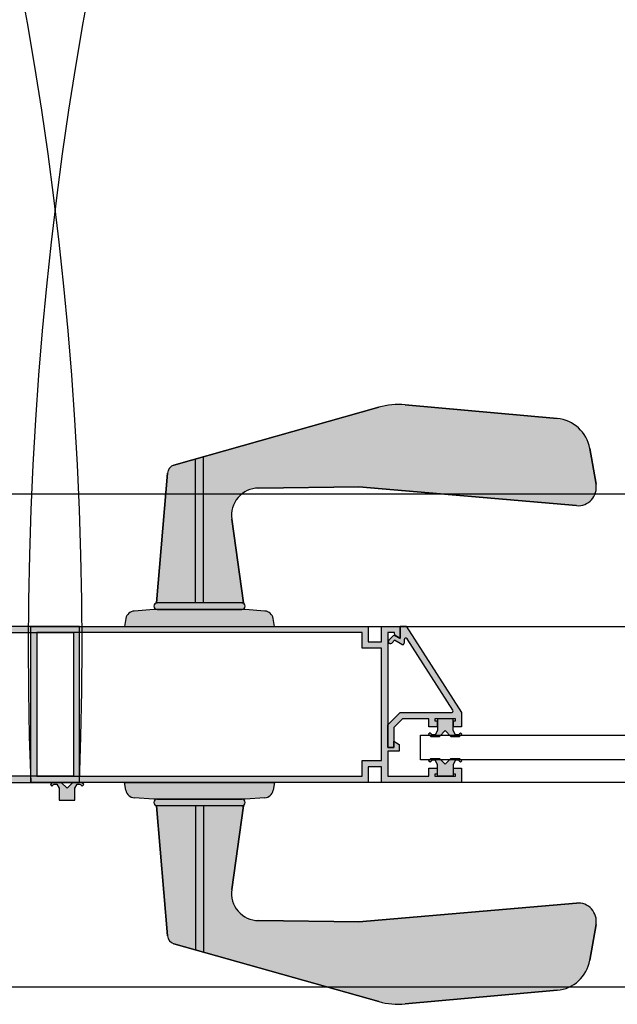
# Model space of a CAD drawing. Units: millimetres. Extents: x 30 to 1149, y 10 to 138.
# Drawn here: x 730 to 730, y 50 to 51 of the extents above; entities that cross this region are included whole.
import ezdxf

# ---------------------------------------------------------------- set-up
doc = ezdxf.new("R2010")
doc.units = ezdxf.units.MM
doc.layers.add('Planos', color=255, linetype='Continuous')
doc.layers.add('Tuberia Techo', color=5, linetype='Continuous')

# ---------------------------------------------------------------- blocks, each defined once
blk = doc.blocks.new('A$C198B45A3')
at = {"layer": 'Planos'}
h = blk.add_hatch(color=256, dxfattribs=at)
edge = h.paths.add_edge_path()
edge.add_line((-60.29508838514448, -25.46522174729176), (-60.25850294007967, -25.46522174871302))
edge.add_line((-60.25850294007967, -25.46522174871302), (-60.2588565199253, -25.46330037819581))
edge.add_arc((-60.2610416401543, -25.46370249463391), 0.002221811883352573, 10.42718609300278, 85.9124429330374)
edge.add_line((-60.26088326756303, -25.46148633440339), (-60.26567010633266, -25.46114425415681))
edge.add_line((-60.26567010633255, -25.46114425415681), (-60.26645084055144, -25.46114425402249))
edge.add_arc((-60.26649224706773, -25.4603221141876), 0.0008231818800849681, 272.8832269678207, 447.1168028621019)
edge.add_line((-60.26645084097947, -25.45949997433115), (-60.26609883947788, -25.45949997445564))
edge.add_line((-60.26609883947788, -25.45949997445564), (-60.26894480503506, -25.43913933008014))
edge.add_arc((-60.2623435465548, -25.43821662103855), 0.006665433631744307, 90.62775542306082, 187.9571206788381, ccw=False)
edge.add_line((-60.2624165742443, -25.43155158747106), (-60.23797780792665, -25.43128381381558))
edge.add_line((-60.23797780792665, -25.43128381381558), (-60.18491595069145, -25.43582242969933))
edge.add_arc((-60.18453725070708, -25.43139497354136), 0.004443622588482499, 265.1111369336126, 369.9209235656441)
edge.add_line((-60.18016007594224, -25.43062938697767), (-60.18168322073689, -25.42192093518463))
edge.add_arc((-60.19043757053942, -25.42345210772429), 0.00888724534432738, 9.920919530418885, 84.84465781997557)
edge.add_line((-60.1896389952484, -25.41460081362032), (-60.22668419319871, -25.41125854622686))
edge.add_arc((-60.22828134374925, -25.42896112880407), 0.01777448507787688, 84.84465629004306, 105.7586956218933)
edge.add_line((-60.23310865422354, -25.41185471499614), (-60.28302736154114, -25.42594141923632))
edge.add_arc((-60.28242394773633, -25.42807972209503), 0.002221811723671909, 105.7586875790105, 175.2561807802032)
edge.add_line((-60.2846381484876, -25.42789597670452), (-60.28726080457227, -25.45949997386833))
edge.add_line((-60.28726080457227, -25.45949997386833), (-60.28714048326913, -25.45949997387112))
edge.add_arc((-60.28709907725852, -25.46032211378042), 0.0008231819289722665, 92.88319155812128, 267.1167733590463)
edge.add_line((-60.28714048377253, -25.46114425366437), (-60.28792121685649, -25.46114425318081))
edge.add_line((-60.28792121685649, -25.46114425318081), (-60.29270805795545, -25.4614863332223))
edge.add_arc((-60.29254968559837, -25.46370249251719), 0.002221810933408585, 94.08755276151206, 169.5728280624216)
edge.add_line((-60.29473480499246, -25.46330037679087), (-60.29508838514448, -25.46522174729176))
h = blk.add_hatch(color=256, dxfattribs=at)
h.paths.add_polyline_path([(-60.39604429819224, -25.46522175263146), (-60.39604429809242, -25.46810044143115), (-60.3947544152503, -25.4673557271675), (-60.39464429813893, -25.46672175255981), (-60.39304429815024, -25.46672175249631), (-60.39304429700974, -25.49472175241465), (-60.39454429702289, -25.49472175253243), (-60.3945442970678, -25.49322175256304), (-60.39583417989547, -25.49396646685585), (-60.39583417984511, -25.49560240047089), (-60.39304429706215, -25.49560240036016), (-60.39304429674644, -25.5017217524998), (-60.40304429675575, -25.50172175288213), (-60.40304429683511, -25.499721752889), (-60.4050442968138, -25.49972175296841), (-60.40504429675411, -25.501221752996), (-60.40454429675947, -25.50122175297616), (-60.40454429673969, -25.50172175295626), (-60.4095442967589, -25.50172175315475), (-60.40954429676424, -25.50122175316005), (-60.40904429676948, -25.50122175312566), (-60.40904429682905, -25.49972175312723), (-60.41104429680775, -25.49972175322114), (-60.41104429666882, -25.50322175322731), (-60.39154429670305, -25.50322175242422), (-60.39154429682515, -25.49941207638426), (-60.388289020088, -25.499412076255), (-60.38828901993679, -25.50322175230951), (-60.30604429667289, -25.503221749045), (-60.30604429818118, -25.46522174904453), (-60.38828902144519, -25.46522175227994), (-60.38828902126477, -25.46903142831991), (-60.39154429803102, -25.46903142844917), (-60.39154429818211, -25.4652217524237)])
h.paths.add_polyline_path([(-60.39154429689916, -25.49791207637116), (-60.391544297986, -25.4705314284476), (-60.38678902122138, -25.47053142825882), (-60.38678902138713, -25.46672175220436), (-60.30754429812009, -25.46672174910248), (-60.30754429673084, -25.50172174910603), (-60.38678901999788, -25.5017217522369), (-60.38678902014908, -25.497912076197)], flags=16)
h = blk.add_hatch(color=256, dxfattribs=at)
h.paths.add_polyline_path([(-60.22791802410939, -25.46522175260816), (-60.22791802420909, -25.46810044140784), (-60.22920790705132, -25.46735572714414), (-60.22931802416269, -25.4667217525365), (-60.23091802415149, -25.46672175247301), (-60.23091802529188, -25.49472175239146), (-60.22941802527896, -25.49472175250918), (-60.22941802523394, -25.4932217525398), (-60.22812814240615, -25.4939664668326), (-60.22812814245663, -25.49560240044764), (-60.23091802523959, -25.49560240033685), (-60.2309180255553, -25.5017217524765), (-60.22091802554598, -25.50172175285888), (-60.22091802546663, -25.49972175286575), (-60.21891802548794, -25.49972175294522), (-60.21891802554762, -25.5012217529727), (-60.21941802554215, -25.50122175295292), (-60.21941802556205, -25.50172175293301), (-60.21441802554284, -25.50172175313151), (-60.2144180255375, -25.50122175313686), (-60.21491802553214, -25.50122175310241), (-60.21491802547268, -25.49972175310393), (-60.21291802549399, -25.49972175319789), (-60.21291802563303, -25.50322175320406), (-60.23241802559869, -25.50322175240092), (-60.23241802547659, -25.49941207636095), (-60.23567330221363, -25.49941207623175), (-60.23567330236483, -25.50322175228621), (-60.31791802562884, -25.50322174902158), (-60.31791802412044, -25.46522174902111), (-60.23567330085643, -25.46522175225664), (-60.23567330103674, -25.46903142829666), (-60.2324180242706, -25.46903142842586), (-60.23241802411951, -25.46522175240045)])
h.paths.add_polyline_path([(-60.23241802540247, -25.49791207634792), (-60.23241802431573, -25.47053142842435), (-60.23717330108025, -25.47053142823563), (-60.23717330091449, -25.46672175218106), (-60.31641802418153, -25.46672174907917), (-60.31641802557078, -25.50172174908266), (-60.23717330230375, -25.50172175221365), (-60.23717330215266, -25.49791207617375)], flags=16)
h = blk.add_hatch(color=256, dxfattribs=at)
edge = h.paths.add_edge_path()
edge.add_arc((-60.21538811173662, -25.48584327959438), 0.00037499999998758, 269.9999977180071, 392.7352239894137)
edge.add_line((-60.21507266980029, -25.48564049551021), (-60.22622758201419, -25.46828840832507))
edge.add_arc((-60.2265430239504, -25.46849119240926), 0.0003750000000274794, 32.73522399026166, 179.9999977158359)
edge.add_line((-60.22691802395047, -25.46849119239431), (-60.22691802398265, -25.46930081088993))
edge.add_arc((-60.22729302398272, -25.46930081087498), 0.0003750000000763978, 239.99999771351742, 359.9999977158359, ccw=False)
edge.add_line((-60.22748052399572, -25.46962557039399), (-60.22925349929017, -25.46860194253617))
edge.add_line((-60.22925349929017, -25.46860194253617), (-60.229958889557, -25.46930733274678))
edge.add_arc((-60.2303124429335, -25.46895377934209), 0.0005000000000240407, 134.9999977177591, 314.9999977177591, ccw=False)
edge.add_line((-60.23066599631011, -25.46860022593739), (-60.22941802390528, -25.46735225363187))
edge.add_line((-60.22941802390517, -25.46735225363187), (-60.22791802393954, -25.46821827909537))
edge.add_line((-60.22791802393954, -25.46821827909537), (-60.22791802381994, -25.46521827909532))
edge.add_line((-60.22791802382005, -25.46521827909532), (-60.22641802382009, -25.46521827915507))
edge.add_line((-60.22641802382009, -25.46521827915507), (-60.21291802465646, -25.48621827969271))
edge.add_line((-60.21291802465646, -25.48621827969271), (-60.21291802479573, -25.48971827969274))
edge.add_line((-60.21291802479573, -25.48971827969274), (-60.21491802479568, -25.48971827961304))
edge.add_line((-60.21491802479568, -25.48971827961304), (-60.21491802473599, -25.48821827961308))
edge.add_line((-60.21491802473611, -25.48821827961308), (-60.21441802473601, -25.48821827963297))
edge.add_line((-60.21441802473601, -25.48821827963297), (-60.21441802471611, -25.48771827963299))
edge.add_line((-60.21441802471611, -25.48771827963299), (-60.21941802471611, -25.48771827943381))
edge.add_line((-60.21941802471611, -25.48771827943381), (-60.21941802473611, -25.48821827943391))
edge.add_line((-60.21941802473611, -25.48821827943391), (-60.21891802473601, -25.4882182794538))
edge.add_line((-60.21891802473601, -25.4882182794538), (-60.21891802479581, -25.48971827945377))
edge.add_line((-60.21891802479581, -25.48971827945377), (-60.22091802479576, -25.48971827937407))
edge.add_line((-60.22091802479576, -25.48971827937407), (-60.22091802471618, -25.48771827937412))
edge.add_line((-60.22091802471618, -25.48771827937412), (-60.22729670437252, -25.48771827912014))
edge.add_line((-60.22729670437252, -25.48771827912014), (-60.22941802480068, -25.48983959937925))
edge.add_line((-60.22941802480068, -25.48983959937925), (-60.22941802499508, -25.49471827903568))
edge.add_line((-60.22941802499497, -25.49471827903568), (-60.23091802499482, -25.49471827897594))
edge.add_line((-60.23091802499482, -25.49471827897594), (-60.23091802477575, -25.4892182789759))
edge.add_line((-60.23091802477575, -25.4892182789759), (-60.22791802465622, -25.4862182790954))
edge.add_line((-60.22791802465633, -25.4862182790954), (-60.21538811175151, -25.48621827959437))
for points in [[(-60.21551201790317, -25.49201827946661), (-60.21340381169921, -25.49201827955056), (-60.21285736506798, -25.49147183296293), (-60.21321091844447, -25.49111827955824), (-60.21371091846447, -25.49161827953833), (-60.21443246877232, -25.49161827950962), (-60.21501802520515, -25.49060406592389), (-60.21501802509033, -25.48771827948622), (-60.21881802509029, -25.4877182793349), (-60.21881802520534, -25.49060406577257), (-60.21940358171889, -25.49161827931164), (-60.22012513202674, -25.49161827928287), (-60.22062513200683, -25.49111827926299), (-60.22097868541152, -25.49147183263949), (-60.22043223882406, -25.49201827927072), (-60.2183180252614, -25.49201827935485), (-60.21691502152657, -25.49061527573156)], [(-60.21551201806164, -25.49741827913607), (-60.21340381185757, -25.49741827922003), (-60.21285736526988, -25.49796472585115), (-60.21321091867458, -25.4983182792277), (-60.21371091865444, -25.49781827920776), (-60.21443246896251, -25.497818279179), (-60.21501802547618, -25.49883249271807), (-60.21501802559101, -25.50171827915574), (-60.21881802559108, -25.50171827900442), (-60.21881802547625, -25.49883249256675), (-60.21940358190898, -25.49781827898107), (-60.22012513221694, -25.49781827895237), (-60.22062513223693, -25.49831827893246), (-60.22097868561343, -25.49796472552771), (-60.2204322389822, -25.49741827894013), (-60.21831802541988, -25.49741827902432), (-60.21691502179658, -25.49882128275937)], [(-60.3104892128714, -25.50322174618964), (-60.31259741907536, -25.50322174610864), (-60.3131438657058, -25.50376819269707), (-60.31279031232884, -25.50412174610119), (-60.31229031230964, -25.50362174612042), (-60.31156876200168, -25.50362174614816), (-60.31098320556748, -25.50463595973304), (-60.31098320567844, -25.50752174617071), (-60.30718320567826, -25.50752174631668), (-60.30718320556741, -25.50463595987901), (-60.30659764905522, -25.50362174633915), (-60.30587609874715, -25.50362174636689), (-60.3053760987666, -25.50412174638609), (-60.30502254536236, -25.50376819300914), (-60.30556899195062, -25.5032217463787), (-60.30768320551306, -25.50322174629747), (-60.30908620924617, -25.50462474992275)]]:
    blk.add_hatch(color=256, dxfattribs=at).paths.add_polyline_path(points)
h = blk.add_hatch(color=256, dxfattribs=at)
edge = h.paths.add_edge_path()
edge.add_line((-60.29508838634808, -25.5032217499857), (-60.2585029412835, -25.50322175137529))
edge.add_line((-60.2585029412835, -25.50322175137529), (-60.2588565212767, -25.50514312186533))
edge.add_arc((-60.26104164147466, -25.50474100525943), 0.002221811883296193, 274.08755266668936, 349.57280950681917, ccw=False)
edge.add_line((-60.26088326905358, -25.50695716550206), (-60.26567010784947, -25.50729924538086))
edge.add_line((-60.26567010784947, -25.50729924538086), (-60.26645084206848, -25.50729924545521))
edge.add_arc((-60.26649224864786, -25.50812138528696), 0.0008231818801129067, -87.11680726142322, 87.11676863305712, ccw=False)
edge.add_line((-60.2664508426227, -25.50894352514661), (-60.26609884112111, -25.50894352504918))
edge.add_line((-60.26609884112111, -25.50894352504918), (-60.26894480824285, -25.52930416920589))
edge.add_arc((-60.2623435498333, -25.53022687875468), 0.006665433631797424, 172.0428749190054, 269.3722401747928)
edge.add_line((-60.26241657803484, -25.53689191231661), (-60.23797781173778, -25.53715968784968))
edge.add_line((-60.23797781173789, -25.53715968784968), (-60.18491595415389, -25.53262107604269))
edge.add_arc((-60.18453725450979, -25.53704853222978), 0.004443622588505654, -9.920927968656713, 94.88885866335892, ccw=False)
edge.add_line((-60.18016007980373, -25.53781411912985), (-60.18168322526742, -25.54652257080585))
edge.add_arc((-60.19043757495217, -25.54499139759356), 0.008887245344299714, 275.1553377777671, 350.0790760673324, ccw=False)
edge.add_line((-60.18963900034134, -25.55384269175886), (-60.22668419854858, -25.55718495630612))
edge.add_arc((-60.22828134773874, -25.53948237360652), 0.01777448507754227, 254.241299975654, 275.15533930750365, ccw=False)
edge.add_line((-60.23310865952737, -25.55658878704321), (-60.28302736576279, -25.5425020789678))
edge.add_arc((-60.28242395179359, -25.54036377615555), 0.002221811723595591, 184.7438148156913, 254.241308016909, ccw=False)
edge.add_line((-60.28463815255895, -25.54054752137586), (-60.28726080621573, -25.50894352401053))
edge.add_line((-60.28726080621573, -25.50894352401053), (-60.28714048491247, -25.50894352401701))
edge.add_arc((-60.28709907883854, -25.50812138411089), 0.000823181928972521, 92.88322223579257, 267.1168040367176, ccw=False)
edge.add_line((-60.28714048528946, -25.50729924422376), (-60.28792121837341, -25.50729924464736))
edge.add_line((-60.28792121837341, -25.50729924464736), (-60.29270805944611, -25.50695716423803))
edge.add_arc((-60.29254968691873, -25.50474100495531), 0.002221810933399169, 190.4271675375499, 265.9124428384608, ccw=False)
edge.add_line((-60.29473480634374, -25.50514312051382), (-60.29508838634808, -25.5032217499857))
for p, q in [((-60.23310865422354, -25.41185471499614, -0.002672417722460464), (-60.28302736154114, -25.42594141923632, -0.002672417722460464)), ((-60.28302736130843, -25.42594141935274, -0.002672417722461592), (-60.23310865399071, -25.41185471499614, -0.002672417722461592)), ((-60.22668419296599, -25.41125854624141, -0.002672417722461592), (-60.1896389947683, -25.41460081348936, -0.002672417722461592)), ((-60.1896389952484, -25.41460081362032, -0.002672417722460464), (-60.22668419319871, -25.41125854622686, -0.002672417722460464)), ((-60.18016007594224, -25.43062938697767, -0.002672417722460464), (-60.18168322073689, -25.42192093518463, -0.002672417722460464)), ((-60.18168322027122, -25.42192093508277, -0.002672417722461592), (-60.18016007570941, -25.43062938687581, -0.002672417722461592)), ((-60.27778014472233, -25.45949997408582, -0.002672417722463024), (-60.27778014413707, -25.42446069179834, -0.002672417722463024)), ((-60.27581117930788, -25.45949997401453, -0.002672417722463321), (-60.27581117802583, -25.42390506350034, -0.002672417722463321)), ((-60.28726080455772, -25.45949997398475, -0.002672417722461592), (-60.2846381484876, -25.42789597670452, -0.002672417722461592)), ((-60.2846381484876, -25.42789597670452, -0.002672417722460464), (-60.28726080457227, -25.45949997386833, -0.002672417722460464)), ((-60.23797780792665, -25.43128381381558, -0.002672417722461592), (-60.26241657401158, -25.43155158735465, -0.002672417722461592)), ((-60.2624165742443, -25.43155158747106, -0.002672417722460464), (-60.23797780792665, -25.43128381381558, -0.002672417722460464)), ((-60.18491595021123, -25.43582242956836, -0.002672417722461592), (-60.23797780792665, -25.43128381381558, -0.002672417722461592)), ((-60.23797780792665, -25.43128381381558, -0.002672417722460464), (-60.18491595069145, -25.43582242969933, -0.002672417722460464)), ((-59.41198115770419, -25.43302169452375), (-61.2119811566987, -25.43302169550668)), ((-60.26894480503506, -25.43913933008014, -0.002672417722461592), (-60.26609883924493, -25.45949997445564, -0.002672417722461592)), ((-60.26609883947788, -25.45949997445564, -0.002672417722460464), (-60.26894480503506, -25.43913933008014, -0.002672417722460464)), ((-60.26609883924493, -25.45949997445564, -0.002672417722461592), (-60.28726080457227, -25.45949997386833, -0.002672417722461592)), ((-60.28726080457227, -25.45949997386833, -0.002672417722460464), (-60.28714048326913, -25.45949997387112, -0.002672417722460464)), ((-60.26645083562437, -25.45949997479676, -0.002672417722464735), (-60.28714048770746, -25.45949997422042, -0.002672417722464735)), ((-60.26645084097947, -25.45949997433115, -0.002672417722460464), (-60.26609883947788, -25.45949997445564, -0.002672417722460464)), ((-60.29473480499246, -25.46330037679087, -0.00267241772246041), (-60.29508838489699, -25.46522174742273, -0.00267241772246041)), ((-60.29473480499246, -25.46330037679087, -0.002672417722460464), (-60.29508838514448, -25.46522174729176, -0.002672417722460464)), ((-60.28792121662366, -25.46114425318081, -0.00267241772246041), (-60.29270805795534, -25.46148633333871, -0.00267241772246041)), ((-60.28792121685649, -25.46114425318081, -0.002672417722460464), (-60.29270805795545, -25.4614863332223, -0.002672417722460464)), ((-60.26567010608505, -25.46114425404039, -0.00267241772246041), (-60.28792121662366, -25.46114425318081, -0.00267241772246041)), ((-60.28714048377253, -25.46114425366437, -0.002672417722460464), (-60.28792121685649, -25.46114425318081, -0.002672417722460464)), ((-60.2871404924017, -25.46114425343154, -0.002672417722464735), (-60.26645083985295, -25.46114425426987, -0.002672417722464735)), ((-60.26567010633255, -25.46114425415681, -0.002672417722460464), (-60.26645084055144, -25.46114425402249, -0.002672417722460464)), ((-60.26088326731553, -25.46148633453436, -0.00267241772246041), (-60.26567010608505, -25.46114425404039, -0.00267241772246041)), ((-60.26088326756303, -25.46148633440339, -0.002672417722460464), (-60.26567010633255, -25.46114425415681, -0.002672417722460464)), ((-60.25850294006511, -25.46522174882944, -0.00267241772246041), (-60.2588565199253, -25.46330037819581, -0.00267241772246041)), ((-60.25850294007967, -25.46522174871302, -0.002672417722460464), (-60.2588565199253, -25.46330037819581, -0.002672417722460464)), ((-60.30604430563153, -25.46522171458548, 1.503022770849967e-06), (-61.16791610496909, -25.46522175172174, 1.503022640701431e-06)), ((-60.30604429818118, -25.46522174904453, -0.002671699431510174), (-60.38828902144519, -25.46522175227994, -0.002671699431510174)), ((-60.31791802562884, -25.50322174902158, -0.0026724436450423), (-60.31791802412044, -25.46522174902111, -0.0026724436450423)), ((-60.31791802412044, -25.46522174902111, -0.0026724436450423), (-60.23567330085643, -25.46522175225664, -0.0026724436450423)), ((-60.31791801760153, -25.50322171462085, 7.615356165234323e-07), (-60.31791801667021, -25.46522171456206, 7.615356165234324e-07)), ((-60.31791801667021, -25.46522171456206, 7.615356165234324e-07), (-59.45604621733287, -25.46522175169969, 7.615357466719684e-07)), ((-60.30604430470009, -25.50322171464404, 1.503022770849967e-06), (-60.30604430563153, -25.46522171458548, 1.503022770849967e-06)), ((-60.30604429667289, -25.503221749045, -0.002671699431510174), (-60.30604429818118, -25.46522174904453, -0.002671699431510174)), ((-60.29508838489699, -25.46522174742273, -0.00267241772246041), (-60.25850294006511, -25.46522174882944, -0.00267241772246041)), ((-60.29508838514448, -25.46522174729176, -0.002672417722460464), (-60.25850294007967, -25.46522174871302, -0.002672417722460464)), ((-60.23567330085643, -25.46522175225664, -0.0026724436450423), (-60.23567330103674, -25.46903142829666, -0.0026724436450423)), ((-60.2324180242706, -25.46903142842586, -0.0026724436450423), (-60.23241802411951, -25.46522175240045, -0.0026724436450423)), ((-60.23241802411951, -25.46522175240045, -0.0026724436450423), (-60.22791802410939, -25.46522175260816, -0.0026724436450423)), ((-60.22791802393954, -25.46821827909537, -0.002672443645064465), (-60.22791802382005, -25.46521827909532, -0.002672443645064465)), ((-60.22791802382005, -25.46521827909532, -0.002672443645064465), (-60.22641802382009, -25.46521827915507, -0.002672443645064465)), ((-60.22791802410939, -25.46522175260816, -0.0026724436450423), (-60.22791802420909, -25.46810044140784, -0.0026724436450423)), ((-60.22641802382009, -25.46521827915507, -0.002672443645064465), (-60.21291802465646, -25.48621827969271, -0.002672443645064465)), ((-60.38678902138713, -25.46672175220436, -0.002671699431509455), (-60.30754429812009, -25.46672174910248, -0.002671699431509455)), ((-60.31641802418153, -25.46672174907917, -0.002672443645043019), (-60.31641802557078, -25.50172174908266, -0.002672443645043019)), ((-60.23717330091449, -25.46672175218106, -0.002672443645043019), (-60.31641802418153, -25.46672174907917, -0.002672443645043019)), ((-60.30754429812009, -25.46672174910248, -0.002671699431509455), (-60.30754429673084, -25.50172174910603, -0.002671699431509455)), ((-60.23717330108025, -25.47053142823563, -0.002672443645043019), (-60.23717330091449, -25.46672175218106, -0.002672443645043019)), ((-60.23091802415149, -25.46672175247301, -0.0026724436450423), (-60.23091802529188, -25.49472175239146, -0.0026724436450423)), ((-60.22931802416269, -25.4667217525365, -0.0026724436450423), (-60.23091802415149, -25.46672175247301, -0.0026724436450423)), ((-60.23066599631011, -25.46860022593739, -0.002672443645064465), (-60.22941802390517, -25.46735225363187, -0.002672443645064465)), ((-60.22941802390517, -25.46735225363187, -0.002672443645064465), (-60.22791802393954, -25.46821827909537, -0.002672443645064465)), ((-60.22920790705132, -25.46735572714414, -0.0026724436450423), (-60.22931802416269, -25.4667217525365, -0.0026724436450423)), ((-60.22791802420909, -25.46810044140784, -0.0026724436450423), (-60.22920790705132, -25.46735572714414, -0.0026724436450423)), ((-60.21507266980029, -25.48564049551021, -0.002672443645064465), (-60.22622758201408, -25.46828840832507, -0.002672443645064465)), ((-60.23241802431573, -25.47053142842435, -0.002672443645043019), (-60.23717330108025, -25.47053142823563, -0.002672443645043019)), ((-60.23567330103674, -25.46903142829666, -0.0026724436450423), (-60.2324180242706, -25.46903142842586, -0.0026724436450423)), ((-60.23241802540247, -25.49791207634792, -0.002672443645043019), (-60.23241802431573, -25.47053142842435, -0.002672443645043019)), ((-60.22925349929017, -25.46860194253617, -0.002672443645064465), (-60.229958889557, -25.46930733274678, -0.002672443645064465)), ((-60.22748052399572, -25.46962557039399, -0.002672443645064465), (-60.22925349929017, -25.46860194253617, -0.002672443645064465)), ((-60.22691802395047, -25.46849119239431, -0.002672443645064465), (-60.22691802398265, -25.46930081088993, -0.002672443645064465)), ((-60.23091802477575, -25.4892182789759, -0.002672443645064465), (-60.22791802465633, -25.4862182790954, -0.002672443645064465)), ((-60.22791802465633, -25.4862182790954, -0.002672443645064465), (-60.21538811175151, -25.48621827959437, -0.002672443645064465)), ((-60.21291802465646, -25.48621827969271, -0.002672443645064465), (-60.21291802479573, -25.48971827969274, -0.002672443645064465)), ((-60.23091802499482, -25.49471827897594, -0.002672443645064465), (-60.23091802477575, -25.4892182789759, -0.002672443645064465)), ((-60.22729670437252, -25.48771827912014, -0.002672443645064465), (-60.22941802480068, -25.48983959937925, -0.002672443645064465)), ((-60.22941802480068, -25.48983959937925, -0.002672443645064465), (-60.22941802499497, -25.49471827903568, -0.002672443645064465)), ((-60.22091802471618, -25.48771827937412, -0.002672443645064465), (-60.22729670437252, -25.48771827912014, -0.002672443645064465)), ((-60.22091802479576, -25.48971827937407, -0.002672443645064465), (-60.22091802471618, -25.48771827937412, -0.002672443645064465)), ((-60.21891802479581, -25.48971827945377, -0.002672443645064465), (-60.22091802479576, -25.48971827937407, -0.002672443645064465)), ((-60.21441802471611, -25.48771827963299, -0.002672443645064465), (-60.21941802471611, -25.48771827943381, -0.002672443645064465)), ((-60.21941802471611, -25.48771827943381, -0.002672443645064465), (-60.21941802473611, -25.48821827943391, -0.002672443645064465)), ((-60.21941802473611, -25.48821827943391, -0.002672443645064465), (-60.21891802473601, -25.4882182794538, -0.002672443645064465)), ((-60.21891802473601, -25.4882182794538, -0.002672443645064465), (-60.21891802479581, -25.48971827945377, -0.002672443645064465)), ((-60.21501802509033, -25.48771827948622, -0.002672417722377216), (-60.21881802509029, -25.4877182793349, -0.002672417722377216)), ((-60.21881802509029, -25.4877182793349, -0.002672417722377216), (-60.21881802520534, -25.49060406577257, -0.002672417722377216)), ((-60.21501802520515, -25.49060406592389, -0.002672417722377216), (-60.21501802509033, -25.48771827948622, -0.002672417722377216)), ((-60.21491802479568, -25.48971827961304, -0.002672443645064465), (-60.21491802473611, -25.48821827961308, -0.002672443645064465)), ((-60.21491802473611, -25.48821827961308, -0.002672443645064465), (-60.21441802473601, -25.48821827963297, -0.002672443645064465)), ((-60.21291802479573, -25.48971827969274, -0.002672443645064465), (-60.21491802479568, -25.48971827961304, -0.002672443645064465)), ((-60.21441802473601, -25.48821827963297, -0.002672443645064465), (-60.21441802471611, -25.48771827963299, -0.002672443645064465)), ((-60.22291801728034, -25.49170685977055, 7.615356021777826e-07), (-59.55204621851658, -25.49170361050352, 7.615357034840122e-07)), ((-60.22291801739709, -25.49770685982293, 7.615356021777826e-07), (-60.22291801728034, -25.49170685977055, 7.615356021777826e-07)), ((-60.22062513200683, -25.49111827926299, -0.002672417722377216), (-60.22097868541152, -25.49147183263949, -0.002672417722377216)), ((-60.22097868541152, -25.49147183263949, -0.002672417722377216), (-60.22043223882406, -25.49201827927072, -0.002672417722377216)), ((-60.22012513202674, -25.49161827928287, -0.002672417722377216), (-60.22062513200683, -25.49111827926299, -0.002672417722377216)), ((-60.22043223882406, -25.49201827927072, -0.002672417722377216), (-60.2183180252614, -25.49201827935485, -0.002672417722377216)), ((-60.21940358171889, -25.49161827931164, -0.002672417722377216), (-60.22012513202674, -25.49161827928287, -0.002672417722377216)), ((-60.21881802520534, -25.49060406577257, -0.002672417722377216), (-60.21940358171889, -25.49161827931164, -0.002672417722377216)), ((-60.2183180252614, -25.49201827935485, -0.002672417722377216), (-60.21691502152657, -25.49061527573156, -0.002672417722377216)), ((-60.21691502152657, -25.49061527573156, -0.002672417722377216), (-60.21551201790317, -25.49201827946661, -0.002672417722377216)), ((-60.21551201790317, -25.49201827946661, -0.002672417722377216), (-60.21340381169921, -25.49201827955056, -0.002672417722377216)), ((-60.21443246877232, -25.49161827950962, -0.002672417722377216), (-60.21501802520515, -25.49060406592389, -0.002672417722377216)), ((-60.21371091846447, -25.49161827953833, -0.002672417722377216), (-60.21443246877232, -25.49161827950962, -0.002672417722377216)), ((-60.21321091844447, -25.49111827955824, -0.002672417722377216), (-60.21371091846447, -25.49161827953833, -0.002672417722377216)), ((-60.21340381169921, -25.49201827955056, -0.002672417722377216), (-60.21285736506798, -25.49147183296293, -0.002672417722377216)), ((-60.21285736506798, -25.49147183296293, -0.002672417722377216), (-60.21321091844447, -25.49111827955824, -0.002672417722377216)), ((-60.22941802527896, -25.49472175250918, -0.0026724436450423), (-60.22941802523394, -25.4932217525398, -0.0026724436450423)), ((-60.22941802523394, -25.4932217525398, -0.0026724436450423), (-60.22812814240615, -25.4939664668326, -0.0026724436450423)), ((-60.22812814240615, -25.4939664668326, -0.0026724436450423), (-60.22812814245663, -25.49560240044764, -0.0026724436450423)), ((-60.23091802523959, -25.49560240033685, -0.0026724436450423), (-60.2309180255553, -25.5017217524765, -0.0026724436450423)), ((-60.22941802499497, -25.49471827903568, -0.002672443645064465), (-60.23091802499482, -25.49471827897594, -0.002672443645064465)), ((-60.23091802529188, -25.49472175239146, -0.0026724436450423), (-60.22941802527896, -25.49472175250918, -0.0026724436450423)), ((-60.22812814245663, -25.49560240044764, -0.0026724436450423), (-60.23091802523959, -25.49560240033685, -0.0026724436450423)), ((-60.23717330230375, -25.50172175221365, -0.002672443645043019), (-60.23717330215266, -25.49791207617375, -0.002672443645043019)), ((-60.23717330215266, -25.49791207617375, -0.002672443645043019), (-60.23241802540247, -25.49791207634792, -0.002672443645043019)), ((-60.23241802547659, -25.49941207636095, -0.0026724436450423), (-60.23567330221363, -25.49941207623175, -0.0026724436450423)), ((-60.23567330221363, -25.49941207623175, -0.0026724436450423), (-60.23567330236483, -25.50322175228621, -0.0026724436450423)), ((-60.23241802559869, -25.50322175240092, -0.0026724436450423), (-60.23241802547659, -25.49941207636095, -0.0026724436450423)), ((-59.55204621851635, -25.49770360974071, 7.615357034840122e-07), (-60.22291801739709, -25.49770685982293, 7.615356021777826e-07)), ((-60.22097868561343, -25.49796472552771, -0.002672443645050041), (-60.2204322389822, -25.49741827894013, -0.002672443645050041)), ((-60.22062513223693, -25.49831827893246, -0.002672443645050041), (-60.22097868561343, -25.49796472552771, -0.002672443645050041)), ((-60.22012513221694, -25.49781827895237, -0.002672443645050041), (-60.22062513223693, -25.49831827893246, -0.002672443645050041)), ((-60.2204322389822, -25.49741827894013, -0.002672443645050041), (-60.21831802541988, -25.49741827902432, -0.002672443645050041)), ((-60.21940358190898, -25.49781827898107, -0.002672443645050041), (-60.22012513221694, -25.49781827895237, -0.002672443645050041)), ((-60.21881802547625, -25.49883249256675, -0.002672443645050041), (-60.21940358190898, -25.49781827898107, -0.002672443645050041)), ((-60.21881802559108, -25.50171827900442, -0.002672443645050041), (-60.21881802547625, -25.49883249256675, -0.002672443645050041)), ((-60.21831802541988, -25.49741827902432, -0.002672443645050041), (-60.21691502179658, -25.49882128275937, -0.002672443645050041)), ((-60.21691502179658, -25.49882128275937, -0.002672443645050041), (-60.21551201806164, -25.49741827913607, -0.002672443645050041)), ((-60.21551201806164, -25.49741827913607, -0.002672443645050041), (-60.21340381185757, -25.49741827922003, -0.002672443645050041)), ((-60.21501802547618, -25.49883249271807, -0.002672443645050041), (-60.21501802559101, -25.50171827915574, -0.002672443645050041)), ((-60.21443246896251, -25.497818279179, -0.002672443645050041), (-60.21501802547618, -25.49883249271807, -0.002672443645050041)), ((-60.21371091865444, -25.49781827920776, -0.002672443645050041), (-60.21443246896251, -25.497818279179, -0.002672443645050041)), ((-60.21321091867458, -25.4983182792277, -0.002672443645050041), (-60.21371091865444, -25.49781827920776, -0.002672443645050041)), ((-60.21340381185757, -25.49741827922003, -0.002672443645050041), (-60.21285736526988, -25.49796472585115, -0.002672443645050041)), ((-60.21285736526988, -25.49796472585115, -0.002672443645050041), (-60.21321091867458, -25.4983182792277, -0.002672443645050041)), ((-60.30754429673084, -25.50172174910603, -0.002671699431509455), (-60.38678901999788, -25.5017217522369, -0.002671699431509455)), ((-60.31641802557078, -25.50172174908266, -0.002672443645043019), (-60.23717330230375, -25.50172175221365, -0.002672443645043019)), ((-60.2309180255553, -25.5017217524765, -0.0026724436450423), (-60.22091802554598, -25.50172175285888, -0.0026724436450423)), ((-60.22091802554598, -25.50172175285888, -0.0026724436450423), (-60.22091802546663, -25.49972175286575, -0.0026724436450423)), ((-60.22091802546663, -25.49972175286575, -0.0026724436450423), (-60.21891802548794, -25.49972175294522, -0.0026724436450423)), ((-60.21891802554762, -25.5012217529727, -0.0026724436450423), (-60.21941802554215, -25.50122175295292, -0.0026724436450423)), ((-60.21941802554215, -25.50122175295292, -0.0026724436450423), (-60.21941802556205, -25.50172175293301, -0.0026724436450423)), ((-60.21941802556205, -25.50172175293301, -0.0026724436450423), (-60.21441802554284, -25.50172175313151, -0.0026724436450423)), ((-60.21891802548794, -25.49972175294522, -0.0026724436450423), (-60.21891802554762, -25.5012217529727, -0.0026724436450423)), ((-60.21501802559101, -25.50171827915574, -0.002672443645050041), (-60.21881802559108, -25.50171827900442, -0.002672443645050041)), ((-60.21491802553214, -25.50122175310241, -0.0026724436450423), (-60.21491802547268, -25.49972175310393, -0.0026724436450423)), ((-60.2144180255375, -25.50122175313686, -0.0026724436450423), (-60.21491802553214, -25.50122175310241, -0.0026724436450423)), ((-60.21491802547268, -25.49972175310393, -0.0026724436450423), (-60.21291802549399, -25.49972175319789, -0.0026724436450423)), ((-60.21441802554284, -25.50172175313151, -0.0026724436450423), (-60.2144180255375, -25.50122175313686, -0.0026724436450423)), ((-60.21291802549399, -25.49972175319789, -0.0026724436450423), (-60.21291802563303, -25.50322175320406, -0.0026724436450423)), ((-61.16791610368875, -25.50322175201353, 1.503022640701431e-06), (-60.30604430470009, -25.50322171464404, 1.503022770849967e-06)), ((-60.38828901993679, -25.50322175230951, -0.002671699431510174), (-60.30604429667289, -25.503221749045, -0.002671699431510174)), ((-60.23567330236483, -25.50322175228621, -0.0026724436450423), (-60.31791802562884, -25.50322174902158, -0.0026724436450423)), ((-59.45604621861344, -25.50322175199136, 7.615357466719682e-07), (-60.31791801760153, -25.50322171462085, 7.615356165234323e-07)), ((-60.31259741907536, -25.50322174610864, -0.002672417722220568), (-60.3131438657058, -25.50376819269707, -0.002672417722220568)), ((-60.3131438657058, -25.50376819269707, -0.002672417722220568), (-60.31279031232884, -25.50412174610119, -0.002672417722220568)), ((-60.31279031232884, -25.50412174610119, -0.002672417722220568), (-60.31229031230964, -25.50362174612042, -0.002672417722220568)), ((-60.3104892128714, -25.50322174618964, -0.002672417722220568), (-60.31259741907536, -25.50322174610864, -0.002672417722220568)), ((-60.31229031230964, -25.50362174612042, -0.002672417722220568), (-60.31156876200168, -25.50362174614816, -0.002672417722220568)), ((-60.31156876200168, -25.50362174614816, -0.002672417722220568), (-60.31098320556748, -25.50463595973304, -0.002672417722220568)), ((-60.30908620924617, -25.50462474992275, -0.002672417722220568), (-60.3104892128714, -25.50322174618964, -0.002672417722220568)), ((-60.30768320551306, -25.50322174629747, -0.002672417722220568), (-60.30908620924617, -25.50462474992275, -0.002672417722220568)), ((-60.30556899195062, -25.5032217463787, -0.002672417722220568), (-60.30768320551306, -25.50322174629747, -0.002672417722220568)), ((-60.30718320556741, -25.50463595987901, -0.002672417722220568), (-60.30659764905522, -25.50362174633915, -0.002672417722220568)), ((-60.30659764905522, -25.50362174633915, -0.002672417722220568), (-60.30587609874715, -25.50362174636689, -0.002672417722220568)), ((-60.30587609874715, -25.50362174636689, -0.002672417722220568), (-60.3053760987666, -25.50412174638609, -0.002672417722220568)), ((-60.30502254536236, -25.50376819300914, -0.002672417722220568), (-60.30556899195062, -25.5032217463787, -0.002672417722220568)), ((-60.3053760987666, -25.50412174638609, -0.002672417722220568), (-60.30502254536236, -25.50376819300914, -0.002672417722220568)), ((-60.29473480634374, -25.50514312051382, -0.002672443645069359), (-60.29508838610059, -25.50322174985479, -0.002672443645069359)), ((-60.29508838610059, -25.50322174985479, -0.002672443645069359), (-60.25850294126872, -25.50322175125888, -0.002672443645069359)), ((-60.29508838634808, -25.5032217499857, -0.002672443645069305), (-60.2585029412835, -25.50322175137529, -0.002672443645069305)), ((-60.29473480634374, -25.50514312051382, -0.002672443645069305), (-60.29508838634808, -25.5032217499857, -0.002672443645069305)), ((-60.25850294126872, -25.50322175125888, -0.002672443645069359), (-60.25885652127658, -25.50514312186533, -0.002672443645069359)), ((-60.2585029412835, -25.50322175137529, -0.002672443645069305), (-60.25885652127658, -25.50514312186533, -0.002672443645069305)), ((-60.21291802563303, -25.50322175320406, -0.0026724436450423), (-60.23241802559869, -25.50322175240092, -0.0026724436450423)), ((-60.31098320556748, -25.50463595973304, -0.002672417722220568), (-60.31098320567844, -25.50752174617071, -0.002672417722220568)), ((-60.30718320567826, -25.50752174631668, -0.002672417722220568), (-60.30718320556741, -25.50463595987901, -0.002672417722220568)), ((-60.31098320567844, -25.50752174617071, -0.002672417722220568), (-60.30718320567826, -25.50752174631668, -0.002672417722220568)), ((-60.2879212181407, -25.50729924464736, -0.002672443645069359), (-60.29270805944611, -25.50695716412162, -0.002672443645069359)), ((-60.28792121837341, -25.50729924464736, -0.002672443645069305), (-60.29270805944611, -25.50695716423803, -0.002672443645069305)), ((-60.28714048528946, -25.50729924422376, -0.002672443645069305), (-60.28792121837341, -25.50729924464736, -0.002672443645069305)), ((-60.26567010760209, -25.50729924549728, -0.002672443645069359), (-60.2879212181407, -25.50729924464736, -0.002672443645069359)), ((-60.28726080620118, -25.50894352389412, -0.002672443645068176), (-60.28463815255895, -25.54054752137586, -0.002672443645068176)), ((-60.26609884088828, -25.50894352504918, -0.002672443645068176), (-60.28726080621573, -25.50894352401053, -0.002672443645068176)), ((-60.28463815255895, -25.54054752137586, -0.002672443645069305), (-60.28726080621573, -25.50894352401053, -0.002672443645069305)), ((-60.28726080621573, -25.50894352401053, -0.002672443645069305), (-60.28714048491247, -25.50894352401701, -0.002672443645069305)), ((-60.28714049391874, -25.50729924445659, -0.002672443645065034), (-60.26645084136987, -25.50729924520783, -0.002672443645065034)), ((-60.26645083726771, -25.50894352468094, -0.002672443645065034), (-60.2871404893508, -25.50894352366777, -0.002672443645065034)), ((-60.27778014636579, -25.50894352452144, -0.002672443645066745), (-60.2777801484724, -25.54398280680891, -0.002672443645066745)), ((-60.27581118095122, -25.50894352474404, -0.002672443645066447), (-60.27581118240391, -25.54453843525818, -0.002672443645066447)), ((-60.26894480824285, -25.52930416920589, -0.002672443645068176), (-60.26609884088828, -25.50894352504918, -0.002672443645068176)), ((-60.26609884112111, -25.50894352504918, -0.002672443645069305), (-60.26894480824285, -25.52930416920589, -0.002672443645069305)), ((-60.2664508426227, -25.50894352514661, -0.002672443645069305), (-60.26609884112111, -25.50894352504918, -0.002672443645069305)), ((-60.26567010784947, -25.50729924538086, -0.002672443645069305), (-60.26645084206848, -25.50729924545521, -0.002672443645069305)), ((-60.2608832688062, -25.50695716537109, -0.002672443645069359), (-60.26567010760209, -25.50729924549728, -0.002672443645069359)), ((-60.26088326905358, -25.50695716550206, -0.002672443645069305), (-60.26567010784947, -25.50729924538086, -0.002672443645069305)), ((-60.18491595367368, -25.53262107617365, -0.002672443645068176), (-60.23797781173789, -25.53715968784968, -0.002672443645068176)), ((-60.23797781173789, -25.53715968784968, -0.002672443645069305), (-60.18491595415389, -25.53262107604269, -0.002672443645069305)), ((-60.23797781173789, -25.53715968784968, -0.002672443645068176), (-60.26241657780213, -25.53689191243308, -0.002672443645068176)), ((-60.26241657803484, -25.53689191231661, -0.002672443645069305), (-60.23797781173789, -25.53715968784968, -0.002672443645069305)), ((-60.18168322480176, -25.54652257090765, -0.002672443645068176), (-60.1801600795709, -25.53781411923171, -0.002672443645068176)), ((-60.18016007980373, -25.53781411912985, -0.002672443645069305), (-60.18168322526742, -25.54652257080585, -0.002672443645069305)), ((-60.28302736552996, -25.54250207885138, -0.002672443645068176), (-60.23310865929466, -25.55658878704327, -0.002672443645068176)), ((-60.23310865952737, -25.55658878704321, -0.002672443645069305), (-60.28302736576279, -25.5425020789678, -0.002672443645069305)), ((-61.3319811572045, -25.55302169681283), (-59.29198115750046, -25.55302169740958)), ((-61.21198115693142, -25.5530216957344), (-59.41198115735551, -25.55302169416996)), ((-60.18963900034134, -25.55384269175886, -0.002672443645069305), (-60.22668419854858, -25.55718495630612, -0.002672443645069305)), ((-60.22668419831564, -25.55718495629151, -0.002672443645068176), (-60.18963899986102, -25.55384269188983, -0.002672443645068176))]:
    blk.add_line(p, q, dxfattribs=at)
at = {"layer": 'Planos', "ltscale": 0.025}
for centre, radius, start, end in [((-61.17975600990781, -25.47108318087032, 7.414097657850054e-07), 0.8743200742863368, 357.8934269841553, 86.73213114213522), ((-59.44420631239359, -25.4710831808481), 0.874320074286337, 93.26786885777996, 182.1065730157634)]:
    blk.add_arc(centre, radius, start, end, dxfattribs=at)
at = {"layer": 'Planos'}
for centre, radius, start, end in [((-60.22828134305291, -25.4289611342298, -0.002672417722461592), 0.0177744904255516, 84.84465934552884, 105.7586923097531), ((-60.22828134374925, -25.42896112880423, -0.002672417722460464), 0.01777448507804023, 84.84465628981428, 105.7586956216662), ((-60.19043757020324, -25.42345210772643, -0.002672417722461592), 0.008887245489834258, 9.920920047021022, 84.84465697257538), ((-60.19043757053942, -25.42345210772429, -0.002672417722460464), 0.008887245344383985, 9.920919530378123, 84.844657819614), ((-60.28242394768642, -25.42807972233536, -0.002672417722461592), 0.002221811793286346, 105.7586821726682, 175.2561747101724), ((-60.28242394773633, -25.42807972209507, -0.002672417722460464), 0.002221811723697501, 105.7586875773038, 175.2561807791074), ((-60.26234354611847, -25.43821662131399, -0.002672417722461592), 0.006665434025806323, 90.62775713642178, 187.9571178147854), ((-60.2623435465548, -25.43821662103853, -0.002672417722460464), 0.006665433631705036, 90.62775542318283, 187.95712067907), ((-60.18453725070708, -25.43139497354136, -0.002672417722460464), 0.004443622588486133, 265.1111369330656, 9.920923565738693), ((-60.18453725051324, -25.43139497336094, -0.002672417722461592), 0.00444362261331272, 265.1111406665029, 9.92092248134317), ((-60.28709907701148, -25.46032211394421, -0.002672417722464735), 0.0008231819793772286, 92.88351790764752, 267.1161549455934), ((-60.28709907725852, -25.46032211378042, -0.002672417722460464), 0.0008231819289704795, 92.88319155565293, 267.1167733615154), ((-60.26649224706762, -25.4603221141876, -0.002672417722460464), 0.000823181880079607, 272.8832269604122, 87.11680286950988), ((-60.266492246496, -25.46032211442682, -0.002672417722464735), 0.0008231818946081815, 272.8832357514983, 87.11646955420566), ((-60.29254968536281, -25.46370249292251, -0.00267241772246041), 0.00222181123836918, 94.08755828626076, 169.5728188818069), ((-60.29254968559837, -25.46370249251719, -0.002672417722460464), 0.002221810933407572, 94.08755276114807, 169.5728280623554), ((-60.2610416401543, -25.46370249463394, -0.002672417722460464), 0.002221811883352015, 10.42718609393733, 85.91244293474541), ((-60.26104163991624, -25.46370249450639, -0.00267241772246041), 0.002221811626137233, 10.42718396992982, 85.91244221682071), ((-60.2265430239504, -25.46849119240926, -0.002672443645064465), 0.0003749999999916178, 32.73522399378424, 179.9999977158359), ((-60.23031244293361, -25.46895377934209, -0.002672443645064465), 0.0005000000000843322, 134.9999977154565, 314.9999977246682), ((-60.22729302398272, -25.46930081087498, -0.002672443645064465), 0.0003750000000763978, 239.9999977135201, 359.9999977158358), ((-60.21538811173662, -25.4858432795944, -0.002672443645064465), 0.0003749999999698165, 269.9999977245231, 32.73522399287033), ((-60.2925496866834, -25.5047410045501, -0.002672443645069359), 0.002221811238246384, 190.4271767160778, 265.9124373134989), ((-60.29254968691885, -25.50474100495535, -0.002672443645069305), 0.00222181093336272, 190.427167536981, 265.9124428387618), ((-60.26104164123672, -25.50474100538688, -0.002672443645069359), 0.002221811626220779, 274.0875533831283, 349.572811628506), ((-60.26104164147478, -25.5047410052594, -0.002672443645069305), 0.00222181188342142, 274.0875526682664, 349.5728095064823), ((-60.28709907859172, -25.50812138394713, -0.002672443645065034), 0.0008231819794076065, 92.88384064917591, 267.1164776952169), ((-60.28709907883865, -25.50812138411089, -0.002672443645069305), 0.0008231819289707339, 92.88322223332159, 267.1168040391841), ((-60.26649224864786, -25.50812138528696, -0.002672443645069305), 0.0008231818801153827, 272.8831927410583, 87.1167686345487), ((-60.26649224807625, -25.50812138504769, -0.002672443645065034), 0.0008231818946142033, 272.8835260485349, 87.11675983544036), ((-60.26234354939686, -25.53022687847918, -0.002672443645068176), 0.006665434025968131, 172.0428777837391, 269.3722384608286), ((-60.2623435498333, -25.53022687875463, -0.002672443645069305), 0.006665433631875474, 172.0428749195004, 269.3722401750447), ((-60.18453725431596, -25.53704853241021, -0.002672443645068176), 0.004443622613368498, 350.0790731157979, 94.8888549300972), ((-60.18453725450979, -25.53704853222978, -0.002672443645069305), 0.004443622588506865, 350.0790720313115, 94.88885866354101), ((-60.28242395174368, -25.54036377591513, -0.002672443645068176), 0.002221811793266322, 184.7438208878069, 254.2413134254334), ((-60.28242395179359, -25.54036377615551, -0.002672443645069305), 0.002221811723634691, 184.7438148166811, 254.241308017386), ((-60.19043757461611, -25.54499139759154, -0.002672443645068176), 0.008887245489711322, 275.1553386267373, 350.0790755518433), ((-60.19043757495217, -25.54499139759356, -0.002672443645069305), 0.00888724534425072, 275.1553377774489, 350.0790760672769), ((-60.22828134773886, -25.53948237360667, -0.002672443645069305), 0.0177744850773965, 254.2412999759142, 275.1553393077784), ((-60.22828134704287, -25.53948236818017, -0.002672443645068176), 0.01777449042577307, 254.2413032893971, 275.1553362536335)]:
    blk.add_arc(centre, radius, start, end, dxfattribs=at)

msp = doc.modelspace()

# ---------------------------------------------------------------- block references
at = {"layer": 'Tuberia Techo', "color": 7}
msp.add_blockref('A$C198B45A3', (789.8742240435031, 75.84139037012017), dxfattribs=at)

doc.saveas('drawing.dxf')
